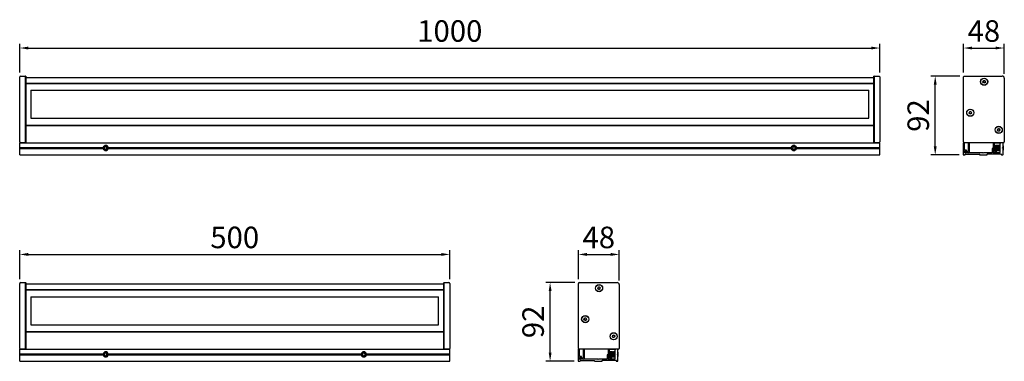
# Model space of a CAD drawing. Units: millimetres. Extents: x 2797 to 3942, y 1297 to 1693.
import ezdxf

# ---------------------------------------------------------------- set-up
doc = ezdxf.new("R2010")
doc.units = ezdxf.units.MM
doc.layers.add('Dim', color=114, linetype='Continuous', lineweight=15)
doc.styles.get("Standard").update_dxf_attribs({"font": 'SimSun.ttf'})
doc.styles.add('宋体', font='SimSun.ttf')
doc.dimstyles.new('B1-8', dxfattribs={"dimtxt": 8, "dimasz": 7, "dimexe": 2, "dimexo": 1, "dimgap": 1, "dimtad": 1, "dimtoh": 1, "dimdsep": 46, "dimtxsty": 'Standard', "dimcen": 2.5, "dimadec": 0, "dimazin": 0, "dimtfac": 1, "dimtmove": 0, "dimatfit": 3, "dimfxl": 1, "dimarcsym": 0})

# ---------------------------------------------------------------- blocks, each defined once
blk = doc.blocks.new('*D28')
at = {"layer": 'Defpoints', "color": 0, "transparency": 16777216}
for p in [(3797.4, 1660.5), (2797.4, 1626.9), (3797.4, 1626.9)]:
    blk.add_point(p, dxfattribs=at)
at = {"layer": 'Dim', "color": 0, "lineweight": -2, "transparency": 16777216}
for p, q in [((2797.4, 1631.9), (2797.4, 1665.5)), ((2807.4, 1660.5), (3787.4, 1660.5)), ((3797.4, 1631.9), (3797.4, 1665.5))]:
    blk.add_line(p, q, dxfattribs=at)
at = {"layer": 'Dim', "color": 0, "transparency": 16777216}
for points in [[(2807.4, 1662.1), (2807.4, 1658.8), (2797.4, 1660.5)], [(3787.4, 1662.1), (3787.4, 1658.8), (3797.4, 1660.5)]]:
    blk.add_solid(points, dxfattribs=at)
at = {"layer": 'Dim', "color": 0, "lineweight": 9, "transparency": 16777216, "insert": (3297.4, 1677), "char_height": 25, "attachment_point": 5, "style": '宋体'}
blk.add_mtext('1000', dxfattribs=at)
blk = doc.blocks.new('*D29')
at = {"layer": 'Defpoints', "color": 0, "transparency": 16777216}
for p in [(3942, 1660.5), (3894.5, 1626.9), (3942, 1625.4)]:
    blk.add_point(p, dxfattribs=at)
at = {"layer": 'Dim', "color": 0, "lineweight": -2, "transparency": 16777216}
for p, q in [((3894.5, 1631.9), (3894.5, 1665.5)), ((3904.5, 1660.5), (3932, 1660.5)), ((3942, 1630.4), (3942, 1665.5))]:
    blk.add_line(p, q, dxfattribs=at)
at = {"layer": 'Dim', "color": 0, "transparency": 16777216}
for points in [[(3904.5, 1662.1), (3904.5, 1658.8), (3894.5, 1660.5)], [(3932, 1662.1), (3932, 1658.8), (3942, 1660.5)]]:
    blk.add_solid(points, dxfattribs=at)
at = {"layer": 'Dim', "color": 0, "lineweight": 9, "transparency": 16777216, "insert": (3918.3, 1677), "char_height": 25, "attachment_point": 5, "style": '宋体'}
blk.add_mtext('48', dxfattribs=at)
blk = doc.blocks.new('*D30')
at = {"layer": 'Defpoints', "color": 0, "transparency": 16777216}
for p in [(3861.7, 1627.9), (3895.5, 1627.9), (3894.7, 1536.4)]:
    blk.add_point(p, dxfattribs=at)
at = {"layer": 'Dim', "color": 0, "lineweight": -2, "transparency": 16777216}
for p, q in [((3890.5, 1627.9), (3856.7, 1627.9)), ((3861.7, 1546.4), (3861.7, 1617.9)), ((3889.7, 1536.4), (3856.7, 1536.4))]:
    blk.add_line(p, q, dxfattribs=at)
at = {"layer": 'Dim', "color": 0, "transparency": 16777216}
for points in [[(3860, 1617.9), (3863.4, 1617.9), (3861.7, 1627.9)], [(3860, 1546.4), (3863.4, 1546.4), (3861.7, 1536.4)]]:
    blk.add_solid(points, dxfattribs=at)
at = {"layer": 'Dim', "color": 0, "lineweight": 9, "transparency": 16777216, "insert": (3845.2, 1582.1), "char_height": 25, "attachment_point": 5, "rotation": 90, "style": '宋体'}
blk.add_mtext('92', dxfattribs=at)
blk = doc.blocks.new('*D31')
at = {"layer": 'Defpoints', "color": 0, "transparency": 16777216}
for p in [(3297.4, 1420.8), (2797.4, 1387.2), (3297.4, 1387.2)]:
    blk.add_point(p, dxfattribs=at)
at = {"layer": 'Dim', "color": 0, "lineweight": -2, "transparency": 16777216}
for p, q in [((2797.4, 1392.2), (2797.4, 1425.8)), ((2807.4, 1420.8), (3287.4, 1420.8)), ((3297.4, 1392.2), (3297.4, 1425.8))]:
    blk.add_line(p, q, dxfattribs=at)
at = {"layer": 'Dim', "color": 0, "transparency": 16777216}
for points in [[(2807.4, 1422.5), (2807.4, 1419.1), (2797.4, 1420.8)], [(3287.4, 1422.5), (3287.4, 1419.1), (3297.4, 1420.8)]]:
    blk.add_solid(points, dxfattribs=at)
at = {"layer": 'Dim', "color": 0, "lineweight": 9, "transparency": 16777216, "insert": (3047.4, 1437.3), "char_height": 25, "attachment_point": 5, "style": '宋体'}
blk.add_mtext('500', dxfattribs=at)
blk = doc.blocks.new('*D32')
at = {"layer": 'Defpoints', "color": 0, "transparency": 16777216}
for p in [(3494.4, 1420.8), (3446.9, 1387.2), (3494.4, 1385.7)]:
    blk.add_point(p, dxfattribs=at)
at = {"layer": 'Dim', "color": 0, "lineweight": -2, "transparency": 16777216}
for p, q in [((3446.9, 1392.2), (3446.9, 1425.8)), ((3456.9, 1420.8), (3484.4, 1420.8)), ((3494.4, 1390.7), (3494.4, 1425.8))]:
    blk.add_line(p, q, dxfattribs=at)
at = {"layer": 'Dim', "color": 0, "transparency": 16777216}
for points in [[(3456.9, 1422.5), (3456.9, 1419.1), (3446.9, 1420.8)], [(3484.4, 1422.5), (3484.4, 1419.1), (3494.4, 1420.8)]]:
    blk.add_solid(points, dxfattribs=at)
at = {"layer": 'Dim', "color": 0, "lineweight": 9, "transparency": 16777216, "insert": (3470.6, 1437.3), "char_height": 25, "attachment_point": 5, "style": '宋体'}
blk.add_mtext('48', dxfattribs=at)
blk = doc.blocks.new('*D33')
at = {"layer": 'Defpoints', "color": 0, "transparency": 16777216}
for p in [(3414, 1388.2), (3447.9, 1388.2), (3447.1, 1296.7)]:
    blk.add_point(p, dxfattribs=at)
at = {"layer": 'Dim', "color": 0, "lineweight": -2, "transparency": 16777216}
for p, q in [((3442.9, 1388.2), (3409, 1388.2)), ((3414, 1306.7), (3414, 1378.2)), ((3442.1, 1296.7), (3409, 1296.7))]:
    blk.add_line(p, q, dxfattribs=at)
at = {"layer": 'Dim', "color": 0, "transparency": 16777216}
for points in [[(3412.4, 1378.2), (3415.7, 1378.2), (3414, 1388.2)], [(3412.4, 1306.7), (3415.7, 1306.7), (3414, 1296.7)]]:
    blk.add_solid(points, dxfattribs=at)
at = {"layer": 'Dim', "color": 0, "lineweight": 9, "transparency": 16777216, "insert": (3397.5, 1342.5), "char_height": 25, "attachment_point": 5, "rotation": 90, "style": '宋体'}
blk.add_mtext('92', dxfattribs=at)

msp = doc.modelspace()

# ---------------------------------------------------------------- linework, layer by layer
at = {"color": 0, "lineweight": 30, "ltscale": 0.15}
for p, q in [((2797.4, 1625.4), (2797.4, 1626.9)), ((2797.4, 1551.4), (2797.4, 1625.4)), ((2798.4, 1627.9), (2804.2, 1627.9)), ((2804.2, 1625.4), (2804.2, 1627.9)), ((2804.2, 1551.4), (2804.2, 1625.4)), ((2804.4, 1625.4), (2804.2, 1625.4)), ((2804.4, 1627.7), (2804.4, 1625.4)), ((2804.4, 1626.4), (3790.4, 1626.4)), ((2804.4, 1625.4), (2804.4, 1551.4)), ((3790.4, 1625.4), (3790.4, 1627.7)), ((3790.4, 1551.4), (3790.4, 1625.4)), ((3790.6, 1625.4), (3790.4, 1625.4)), ((3790.6, 1627.9), (3790.6, 1625.4)), ((3790.6, 1627.9), (3796.4, 1627.9)), ((3790.6, 1625.4), (3790.6, 1551.4)), ((3797.4, 1626.9), (3797.4, 1625.4)), ((3797.4, 1625.4), (3797.4, 1551.4)), ((3894.5, 1551.4), (3894.5, 1626.9)), ((3895.5, 1627.9), (3939.5, 1627.9)), ((3942, 1625.4), (3942, 1551.4)), ((2804.4, 1619.6), (3790.4, 1619.6)), ((2804.4, 1619.4), (3790.4, 1619.4)), ((3917.1, 1621.4), (3917.8, 1622.6)), ((3917.8, 1620.1), (3917.1, 1621.4)), ((3917.8, 1622.6), (3919.3, 1622.6)), ((3919.2, 1620.1), (3917.8, 1620.1)), ((3920, 1621.3), (3919.2, 1620.1)), ((3919.3, 1622.6), (3920, 1621.3)), ((2810.4, 1611.4), (2810.4, 1578.9)), ((2810.4, 1611.4), (3784.4, 1611.4)), ((3784.4, 1578.9), (3784.4, 1611.4)), ((3901.1, 1585.4), (3901.8, 1586.6)), ((3901.8, 1584.1), (3901.1, 1585.4)), ((3901.8, 1586.6), (3903.2, 1586.6)), ((3903.2, 1584.1), (3901.8, 1584.1)), ((3903.2, 1586.6), (3904, 1585.4)), ((3904, 1585.4), (3903.2, 1584.1)), ((2804.4, 1570.9), (3790.4, 1570.9)), ((2804.4, 1570.7), (3790.4, 1570.7)), ((2810.4, 1578.9), (3784.4, 1578.9)), ((3934.1, 1565.2), (3934.6, 1566.5)), ((3934.9, 1564), (3934.1, 1565.2)), ((3934.6, 1566.5), (3936.1, 1566.7)), ((3936.4, 1564.2), (3934.9, 1564)), ((3936.1, 1566.7), (3936.9, 1565.6)), ((3936.9, 1565.6), (3936.4, 1564.2)), ((2797.4, 1550.4), (3797.4, 1550.4)), ((2797.4, 1549.4), (2797.4, 1550.4)), ((2797.4, 1544.9), (2797.4, 1549.4)), ((2804.2, 1550.4), (2798.4, 1550.4)), ((2802.4, 1550.4), (3792.4, 1550.4)), ((2802.4, 1550.4), (2802.4, 1550.4)), ((2804.2, 1550.4), (2804.2, 1551.4)), ((2804.4, 1551.4), (2804.2, 1551.4)), ((2804.4, 1551.4), (2804.4, 1550.6)), ((2896.8, 1546), (2895.7, 1544.6)), ((2898.5, 1545.7), (2896.8, 1546)), ((2899.1, 1544.1), (2898.5, 1545.7)), ((3696.8, 1546), (3695.7, 1544.6)), ((3698.5, 1545.7), (3696.8, 1546)), ((3699.1, 1544.1), (3698.5, 1545.7)), ((3790.4, 1550.6), (3790.4, 1551.4)), ((3790.6, 1551.4), (3790.6, 1550.4)), ((3796.4, 1550.4), (3790.6, 1550.4)), ((3792.4, 1550.4), (3792.4, 1550.4)), ((3797.4, 1549.4), (3797.4, 1550.4)), ((3797.4, 1544.9), (3797.4, 1549.4)), ((3894.2, 1550.1), (3894.2, 1536.9)), ((3895.4, 1550.4), (3894.5, 1550.4)), ((3941, 1550.4), (3895.5, 1550.4)), ((3895.7, 1542.3), (3895.7, 1550.1)), ((3899.9, 1550.4), (3899.9, 1540.5)), ((3901.5, 1539.9), (3901.5, 1550.4)), ((3929, 1550.4), (3929, 1543.6)), ((3930.5, 1540.7), (3930.5, 1550.1)), ((3930.8, 1550.4), (3938, 1550.4)), ((3931.3, 1547.2), (3931.3, 1547)), ((3931.3, 1547), (3931.3, 1541.5)), ((3931.5, 1546.9), (3931.5, 1541.8)), ((3931.8, 1547.4), (3931.8, 1541.4)), ((3931.9, 1547.4), (3931.9, 1541.4)), ((3932.2, 1546.9), (3932.2, 1541.8)), ((3932.4, 1547.4), (3932.4, 1541.4)), ((3932.6, 1547.4), (3932.6, 1541.4)), ((3932.8, 1546.9), (3932.8, 1541.8)), ((3933.1, 1547.4), (3933.1, 1541.4)), ((3933.2, 1547.4), (3933.2, 1541.4)), ((3933.5, 1546.9), (3933.5, 1541.8)), ((3933.7, 1547.4), (3933.7, 1541.4)), ((3933.9, 1547.4), (3933.9, 1541.4)), ((3934.1, 1546.9), (3934.1, 1541.8)), ((3934.4, 1547.4), (3934.4, 1541.4)), ((3934.5, 1547.4), (3934.5, 1541.4)), ((3934.8, 1546.9), (3934.8, 1541.8)), ((3935, 1547.4), (3935, 1541.4)), ((3935.2, 1547.4), (3935.2, 1541.4)), ((3935.4, 1546.9), (3935.4, 1541.8)), ((3935.7, 1547.4), (3935.7, 1541.4)), ((3935.8, 1547.4), (3935.8, 1541.4)), ((3936.1, 1546.9), (3936.1, 1541.8)), ((3936.3, 1547.4), (3936.3, 1541.4)), ((3936.5, 1547.4), (3936.5, 1541.4)), ((3936.7, 1546.9), (3936.7, 1541.8)), ((3937, 1549.4), (3937, 1539.2)), ((3937, 1547.4), (3937, 1541.4)), ((3939.5, 1550.4), (3938, 1550.4)), ((3939.5, 1550.4), (3939.6, 1550.4)), ((3940.5, 1544.9), (3940.5, 1549.4)), ((3940.5, 1546.8), (3940.5, 1541.9)), ((2797.4, 1544.9), (2894.5, 1544.9)), ((2797.4, 1544.4), (2797.4, 1544.9)), ((2797.4, 1544.4), (2894.4, 1544.4)), ((2797.4, 1543.9), (2797.4, 1544.4)), ((2797.4, 1543.9), (2894.5, 1543.9)), ((2797.4, 1536.9), (2797.4, 1543.9)), ((2797.4, 1536.4), (2797.4, 1536.9)), ((2797.4, 1536.4), (3797.4, 1536.4)), ((2895.7, 1544.6), (2896.4, 1543)), ((2896.4, 1543), (2898.1, 1542.8)), ((2898.1, 1542.8), (2899.1, 1544.1)), ((2900.4, 1544.9), (3694.5, 1544.9)), ((2900.4, 1544.4), (3694.4, 1544.4)), ((2900.4, 1543.9), (3694.5, 1543.9)), ((3695.7, 1544.6), (3696.4, 1543)), ((3696.4, 1543), (3698.1, 1542.8)), ((3698.1, 1542.8), (3699.1, 1544.1)), ((3700.4, 1544.9), (3797.4, 1544.9)), ((3700.4, 1544.4), (3797.4, 1544.4)), ((3700.4, 1543.9), (3797.4, 1543.9)), ((3797.4, 1544.4), (3797.4, 1544.9)), ((3797.4, 1543.9), (3797.4, 1544.4)), ((3797.4, 1536.9), (3797.4, 1543.9)), ((3797.4, 1536.4), (3797.4, 1536.9)), ((3894.7, 1536.4), (3896.2, 1536.4)), ((3895.7, 1539.2), (3895.7, 1540.7)), ((3895.9, 1539.9), (3895.9, 1539.2)), ((3897.9, 1542), (3896, 1542)), ((3896, 1541), (3897.9, 1541)), ((3917, 1538.9), (3896, 1538.9)), ((3899.6, 1540.2), (3896.2, 1540.2)), ((3896.5, 1536.7), (3896.5, 1537.1)), ((3896.8, 1537.4), (3912.8, 1537.4)), ((3898.2, 1541.3), (3898.2, 1541.7)), ((3913.1, 1537.1), (3913.1, 1536.7)), ((3913.4, 1536.4), (3921.6, 1536.4)), ((3917.5, 1538.4), (3917, 1538.9)), ((3918, 1538.9), (3917.5, 1538.4)), ((3927.7, 1538.9), (3918, 1538.9)), ((3922.1, 1536.9), (3922.1, 1537.4)), ((3922.4, 1537.7), (3938.2, 1537.7)), ((3928, 1543.6), (3928, 1539.2)), ((3928.7, 1543.9), (3928.3, 1543.9)), ((3929, 1539.2), (3929, 1543.6)), ((3936.7, 1538.9), (3929.3, 1538.9)), ((3932.7, 1540.4), (3930.8, 1540.4)), ((3933, 1539.2), (3933, 1540.1)), ((3938.5, 1537.4), (3938.5, 1536.7)), ((3938.8, 1536.4), (3940, 1536.4)), ((3940, 1544.4), (3940.5, 1544.9)), ((3940.5, 1543.9), (3940, 1544.4)), ((3940.1, 1544.2), (3940.1, 1544.5)), ((3940.5, 1536.9), (3940.5, 1543.9)), ((2797.4, 1385.7), (2797.4, 1387.2)), ((2797.4, 1311.7), (2797.4, 1385.7)), ((2798.4, 1388.2), (2804.2, 1388.2)), ((2804.2, 1385.7), (2804.2, 1388.2)), ((2804.2, 1311.7), (2804.2, 1385.7)), ((2804.4, 1385.7), (2804.2, 1385.7)), ((2804.4, 1388), (2804.4, 1385.7)), ((2804.4, 1386.7), (3290.4, 1386.7)), ((2804.4, 1385.7), (2804.4, 1311.7)), ((3290.4, 1385.7), (3290.4, 1388)), ((3290.4, 1311.7), (3290.4, 1385.7)), ((3290.6, 1385.7), (3290.4, 1385.7)), ((3290.6, 1388.2), (3290.6, 1385.7)), ((3290.6, 1388.2), (3296.4, 1388.2)), ((3290.6, 1385.7), (3290.6, 1311.7)), ((3297.4, 1387.2), (3297.4, 1385.7)), ((3297.4, 1385.7), (3297.4, 1311.7)), ((3446.9, 1311.7), (3446.9, 1387.2)), ((3447.9, 1388.2), (3491.9, 1388.2)), ((3494.4, 1385.7), (3494.4, 1311.7)), ((2804.4, 1379.9), (3290.4, 1379.9)), ((2804.4, 1379.7), (3290.4, 1379.7)), ((3469.4, 1381.8), (3470.2, 1383)), ((3470.1, 1380.5), (3469.4, 1381.8)), ((3471.6, 1380.4), (3470.1, 1380.5)), ((3470.2, 1383), (3471.6, 1382.9)), ((3471.6, 1382.9), (3472.3, 1381.7)), ((3472.3, 1381.7), (3471.6, 1380.4)), ((2810.4, 1371.7), (2810.4, 1339.2)), ((2810.4, 1371.7), (3284.4, 1371.7)), ((3284.4, 1339.2), (3284.4, 1371.7)), ((2810.4, 1339.2), (3284.4, 1339.2)), ((3453.4, 1345.7), (3454.1, 1347)), ((3454.1, 1344.5), (3453.4, 1345.7)), ((3454.1, 1347), (3455.6, 1347)), ((3455.6, 1344.5), (3454.1, 1344.5)), ((3455.6, 1347), (3456.3, 1345.7)), ((3456.3, 1345.7), (3455.6, 1344.5)), ((2804.4, 1331.2), (3290.4, 1331.2)), ((2804.4, 1331), (3290.4, 1331)), ((3486.4, 1325.5), (3487, 1326.9)), ((3487.3, 1324.4), (3486.4, 1325.5)), ((3487, 1326.9), (3488.4, 1327)), ((3488.7, 1324.6), (3487.3, 1324.4)), ((3488.4, 1327), (3489.3, 1325.9)), ((3489.3, 1325.9), (3488.7, 1324.6)), ((2797.4, 1310.7), (3297.4, 1310.7)), ((2797.4, 1309.7), (2797.4, 1310.7)), ((2797.4, 1305.2), (2797.4, 1309.7)), ((2797.4, 1305.2), (2894.5, 1305.2)), ((2797.4, 1304.7), (2797.4, 1305.2)), ((2804.2, 1310.7), (2798.4, 1310.7)), ((2802.4, 1310.7), (3292.4, 1310.7)), ((2802.4, 1310.7), (2802.4, 1310.7)), ((2804.2, 1310.7), (2804.2, 1311.7)), ((2804.4, 1311.7), (2804.2, 1311.7)), ((2804.4, 1311.7), (2804.4, 1310.9)), ((2896.8, 1306.3), (2895.7, 1304.9)), ((2895.7, 1304.9), (2896.4, 1303.3)), ((2898.5, 1306.1), (2896.8, 1306.3)), ((2899.1, 1304.5), (2898.5, 1306.1)), ((2900.4, 1305.2), (3194.5, 1305.2)), ((3196.8, 1306.3), (3195.7, 1304.9)), ((3195.7, 1304.9), (3196.4, 1303.3)), ((3198.5, 1306.1), (3196.8, 1306.3)), ((3199.1, 1304.5), (3198.5, 1306.1)), ((3200.4, 1305.2), (3297.4, 1305.2)), ((3290.4, 1310.9), (3290.4, 1311.7)), ((3290.6, 1311.7), (3290.6, 1310.7)), ((3296.4, 1310.7), (3290.6, 1310.7)), ((3292.4, 1310.7), (3292.4, 1310.7)), ((3297.4, 1309.7), (3297.4, 1310.7)), ((3297.4, 1305.2), (3297.4, 1309.7)), ((3297.4, 1304.7), (3297.4, 1305.2)), ((3446.6, 1310.4), (3446.6, 1297.2)), ((3447.8, 1310.7), (3446.9, 1310.7)), ((3493.4, 1310.7), (3447.9, 1310.7)), ((3448.1, 1302.6), (3448.1, 1310.4)), ((3452.3, 1310.7), (3452.3, 1300.8)), ((3453.9, 1300.2), (3453.9, 1310.7)), ((3481.4, 1310.7), (3481.4, 1303.9)), ((3482.9, 1301), (3482.9, 1310.4)), ((3483.2, 1310.7), (3490.4, 1310.7)), ((3483.7, 1307.6), (3483.7, 1307.3)), ((3483.7, 1307.3), (3483.7, 1301.9)), ((3483.9, 1307.2), (3483.9, 1302.2)), ((3484.1, 1307.7), (3484.1, 1301.7)), ((3484.3, 1307.7), (3484.3, 1301.7)), ((3484.5, 1307.2), (3484.5, 1302.2)), ((3484.8, 1307.7), (3484.8, 1301.7)), ((3484.9, 1307.7), (3484.9, 1301.7)), ((3485.2, 1307.2), (3485.2, 1302.2)), ((3485.4, 1307.7), (3485.4, 1301.7)), ((3485.6, 1307.7), (3485.6, 1301.7)), ((3485.8, 1307.2), (3485.8, 1302.2)), ((3486.1, 1307.7), (3486.1, 1301.7)), ((3486.2, 1307.7), (3486.2, 1301.7)), ((3486.5, 1307.2), (3486.5, 1302.2)), ((3486.7, 1307.7), (3486.7, 1301.7)), ((3486.9, 1307.7), (3486.9, 1301.7)), ((3487.1, 1307.2), (3487.1, 1302.2)), ((3487.4, 1307.7), (3487.4, 1301.7)), ((3487.5, 1307.7), (3487.5, 1301.7)), ((3487.8, 1307.2), (3487.8, 1302.2)), ((3488, 1307.7), (3488, 1301.7)), ((3488.2, 1307.7), (3488.2, 1301.7)), ((3488.4, 1307.2), (3488.4, 1302.2)), ((3488.7, 1307.7), (3488.7, 1301.7)), ((3488.8, 1307.7), (3488.8, 1301.7)), ((3489.1, 1307.2), (3489.1, 1302.2)), ((3489.3, 1307.7), (3489.3, 1301.7)), ((3489.4, 1309.7), (3489.4, 1299.5)), ((3491.9, 1310.7), (3490.4, 1310.7)), ((3491.9, 1310.7), (3491.9, 1310.7)), ((3492.4, 1304.7), (3492.9, 1305.2)), ((3492.5, 1304.6), (3492.5, 1304.8)), ((3492.9, 1305.2), (3492.9, 1309.7)), ((3492.9, 1307.2), (3492.9, 1302.3)), ((2797.4, 1304.7), (2894.4, 1304.7)), ((2797.4, 1304.2), (2797.4, 1304.7)), ((2797.4, 1304.2), (2894.5, 1304.2)), ((2797.4, 1297.2), (2797.4, 1304.2)), ((2797.4, 1296.7), (2797.4, 1297.2)), ((2797.4, 1296.7), (3297.4, 1296.7)), ((2896.4, 1303.3), (2898.1, 1303.1)), ((2898.1, 1303.1), (2899.1, 1304.5)), ((2900.4, 1304.7), (3194.4, 1304.7)), ((2900.4, 1304.2), (3194.5, 1304.2)), ((3196.4, 1303.3), (3198.1, 1303.1)), ((3198.1, 1303.1), (3199.1, 1304.5)), ((3200.4, 1304.7), (3297.4, 1304.7)), ((3200.4, 1304.2), (3297.4, 1304.2)), ((3297.4, 1304.2), (3297.4, 1304.7)), ((3297.4, 1297.2), (3297.4, 1304.2)), ((3297.4, 1296.7), (3297.4, 1297.2)), ((3447.1, 1296.7), (3448.6, 1296.7)), ((3448.1, 1299.5), (3448.1, 1301)), ((3448.3, 1300.2), (3448.3, 1299.5)), ((3450.3, 1302.3), (3448.4, 1302.3)), ((3448.4, 1301.3), (3450.3, 1301.3)), ((3469.4, 1299.2), (3448.4, 1299.2)), ((3452, 1300.5), (3448.6, 1300.5)), ((3448.9, 1297), (3448.9, 1297.4)), ((3449.2, 1297.7), (3465.2, 1297.7)), ((3450.6, 1301.6), (3450.6, 1302)), ((3465.5, 1297.4), (3465.5, 1297)), ((3465.8, 1296.7), (3474, 1296.7)), ((3469.9, 1298.7), (3469.4, 1299.2)), ((3470.4, 1299.2), (3469.9, 1298.7)), ((3480.1, 1299.2), (3470.4, 1299.2)), ((3474.5, 1297.2), (3474.5, 1297.7)), ((3474.8, 1298), (3490.6, 1298)), ((3480.4, 1303.9), (3480.4, 1299.5)), ((3481.1, 1304.2), (3480.7, 1304.2)), ((3481.4, 1299.5), (3481.4, 1303.9)), ((3489.1, 1299.2), (3481.7, 1299.2)), ((3485.1, 1300.7), (3483.2, 1300.7)), ((3485.4, 1299.5), (3485.4, 1300.4)), ((3490.9, 1297.7), (3490.9, 1297)), ((3491.2, 1296.7), (3492.4, 1296.7)), ((3492.9, 1304.2), (3492.4, 1304.7)), ((3492.9, 1297.2), (3492.9, 1304.2))]:
    msp.add_line(p, q, dxfattribs=at)
for centre, radius in [((3918.5, 1621.4), 4.2), ((3918.5, 1621.4), 3.94), ((3902.5, 1585.4), 4.2), ((3902.5, 1585.4), 3.94), ((3935.5, 1565.4), 4.2), ((3935.5, 1565.4), 3.94), ((2897.4, 1544.4), 2.83), ((2897.4, 1544.4), 2.46), ((3697.4, 1544.4), 2.83), ((3697.4, 1544.4), 2.46), ((3470.9, 1381.7), 4.2), ((3470.9, 1381.7), 3.94), ((3454.9, 1345.7), 4.2), ((3454.9, 1345.7), 3.94), ((3487.9, 1325.7), 4.2), ((3487.9, 1325.7), 3.94), ((2897.4, 1304.7), 2.83), ((2897.4, 1304.7), 2.46), ((3197.4, 1304.7), 2.83), ((3197.4, 1304.7), 2.46)]:
    msp.add_circle(centre, radius, dxfattribs=at)
for centre, radius, start, end in [((2798.4, 1626.9), 1, 90, 180), ((2804.2, 1627.7), 0.2, 0, 90), ((3790.6, 1627.7), 0.2, 90, 180), ((3796.4, 1626.9), 1, 0, 90), ((3895.5, 1626.9), 1, 90, 180), ((3939.5, 1625.4), 2.5, 0, 90), ((3918.5, 1621.4), 1.25, 148.482, 208.482), ((3918.5, 1621.4), 1.25, 88.482, 148.482), ((3918.5, 1621.4), 1.25, 208.482, 268.482), ((3918.5, 1621.4), 1.25, 28.482, 88.482), ((3918.5, 1621.4), 1.25, 268.482, 328.482), ((3918.5, 1621.4), 1.25, 328.482, 28.482), ((3902.5, 1585.4), 1.25, 150, 210), ((3902.5, 1585.4), 1.25, 90, 150), ((3902.5, 1585.4), 1.25, 210, 270), ((3902.5, 1585.4), 1.25, 30, 90), ((3902.5, 1585.4), 1.25, 270, 330), ((3902.5, 1585.4), 1.25, 330, 30), ((3935.5, 1565.4), 1.25, 157.0904, 217.0904), ((3935.5, 1565.4), 1.25, 97.0904, 157.0904), ((3935.5, 1565.4), 1.25, 217.0904, 277.0904), ((3935.5, 1565.4), 1.25, 37.0904, 97.0904), ((3935.5, 1565.4), 1.25, 277.0904, 337.0904), ((3935.5, 1565.4), 1.25, 337.0904, 37.0904), ((2798.4, 1551.4), 1, 180, 270), ((2804.2, 1550.6), 0.2, 270, 0), ((2897.4, 1544.4), 3, 9.5941, 170.4059), ((2897.4, 1544.4), 1.5, 142.4483, 202.4483), ((2897.4, 1544.4), 1.5, 82.4483, 142.4483), ((2897.4, 1544.4), 1.5, 22.4483, 82.4483), ((3697.4, 1544.4), 3, 9.5941, 170.4059), ((3697.4, 1544.4), 1.5, 142.4483, 202.4483), ((3697.4, 1544.4), 1.5, 82.4483, 142.4483), ((3697.4, 1544.4), 1.5, 22.4483, 82.4483), ((3790.6, 1550.6), 0.2, 180, 270), ((3796.4, 1551.4), 1, 270, 0), ((3894.5, 1550.1), 0.3, 90, 180), ((3895.5, 1551.4), 1, 180, 270), ((3895.4, 1550.1), 0.3, 0, 90), ((3930.8, 1550.1), 0.3, 90, 180), ((3938, 1549.4), 1, 90, 180), ((3939.5, 1549.4), 1, 0, 90), ((3941, 1551.4), 1, 270, 0), ((2897.4, 1544.4), 3, 170.4059, 180), ((2897.4, 1544.4), 3, 180, 189.5941), ((2897.4, 1544.4), 3, 189.5941, 350.4059), ((2897.4, 1544.4), 1.5, 202.4483, 262.4483), ((2897.4, 1544.4), 1.5, 262.4483, 322.4483), ((2897.4, 1544.4), 1.5, 322.4483, 22.4483), ((2897.4, 1544.4), 3, 0, 9.5941), ((2897.4, 1544.4), 3, 350.4059, 0), ((3697.4, 1544.4), 3, 170.4059, 180), ((3697.4, 1544.4), 3, 180, 189.5941), ((3697.4, 1544.4), 3, 189.5941, 350.4059), ((3697.4, 1544.4), 1.5, 202.4483, 262.4483), ((3697.4, 1544.4), 1.5, 262.4483, 322.4483), ((3697.4, 1544.4), 1.5, 322.4483, 22.4483), ((3697.4, 1544.4), 3, 0, 9.5941), ((3697.4, 1544.4), 3, 350.4059, 0), ((3894.7, 1536.9), 0.5, 180, 270), ((3896, 1542.3), 0.3, 180, 270), ((3896, 1540.7), 0.3, 90, 180), ((3896, 1539.2), 0.3, 180, 270), ((3896.2, 1539.9), 0.3, 90, 180), ((3896.2, 1539.2), 0.3, 180, 270), ((3896.2, 1536.7), 0.3, 270, 0), ((3896.8, 1537.1), 0.3, 90, 180), ((3897.9, 1541.7), 0.3, 0, 90), ((3897.9, 1541.3), 0.3, 270, 0), ((3899.6, 1540.5), 0.3, 270, 360), ((3900.5, 1539.9), 1, 270, 0), ((3912.8, 1537.1), 0.3, 0, 90), ((3913.4, 1536.7), 0.3, 180, 270), ((3921.6, 1536.9), 0.5, 270, 0), ((3922.4, 1537.4), 0.3, 90, 180), ((3927.7, 1539.2), 0.3, 270, 0), ((3928.3, 1543.6), 0.3, 90, 180), ((3928.7, 1543.6), 0.3, 0, 90), ((3930.5, 1540.4), 1.5, 180, 270), ((3929.3, 1539.2), 0.3, 180, 270), ((3930.8, 1540.7), 0.3, 180, 270), ((3932.7, 1540.1), 0.3, 0, 90), ((3932.7, 1539.2), 0.3, 270, 0), ((3936.7, 1539.2), 0.3, 270, 0), ((3938.2, 1537.4), 0.3, 0, 90), ((3938.8, 1536.7), 0.3, 180, 270), ((3940, 1536.9), 0.5, 270, 0), ((2798.4, 1387.2), 1, 90, 180), ((2804.2, 1388), 0.2, 0, 90), ((3290.6, 1388), 0.2, 90, 180), ((3296.4, 1387.2), 1, 0, 90), ((3447.9, 1387.2), 1, 90, 180), ((3491.9, 1385.7), 2.5, 0, 90), ((3470.9, 1381.7), 1.25, 148.482, 208.482), ((3470.9, 1381.7), 1.25, 88.482, 148.482), ((3470.9, 1381.7), 1.25, 208.482, 268.482), ((3470.9, 1381.7), 1.25, 268.482, 328.482), ((3470.9, 1381.7), 1.25, 28.482, 88.482), ((3470.9, 1381.7), 1.25, 328.482, 28.482), ((3454.9, 1345.7), 1.25, 150, 210), ((3454.9, 1345.7), 1.25, 90, 150), ((3454.9, 1345.7), 1.25, 210, 270), ((3454.9, 1345.7), 1.25, 30, 90), ((3454.9, 1345.7), 1.25, 270, 330), ((3454.9, 1345.7), 1.25, 330, 30), ((3487.9, 1325.7), 1.25, 157.0904, 217.0904), ((3487.9, 1325.7), 1.25, 97.0904, 157.0904), ((3487.9, 1325.7), 1.25, 217.0904, 277.0904), ((3487.9, 1325.7), 1.25, 37.0904, 97.0904), ((3487.9, 1325.7), 1.25, 277.0904, 337.0904), ((3487.9, 1325.7), 1.25, 337.0904, 37.0904), ((2798.4, 1311.7), 1, 180, 270), ((2804.2, 1310.9), 0.2, 270, 0), ((2897.4, 1304.7), 3, 170.4059, 180), ((2897.4, 1304.7), 3, 9.5941, 170.4059), ((2897.4, 1304.7), 1.5, 142.4483, 202.4483), ((2897.4, 1304.7), 1.5, 82.4483, 142.4483), ((2897.4, 1304.7), 1.5, 22.4483, 82.4483), ((2897.4, 1304.7), 1.5, 322.4483, 22.4483), ((2897.4, 1304.7), 3, 0, 9.5941), ((3197.4, 1304.7), 3, 170.4059, 180), ((3197.4, 1304.7), 3, 9.5941, 170.4059), ((3197.4, 1304.7), 1.5, 142.4483, 202.4483), ((3197.4, 1304.7), 1.5, 82.4483, 142.4483), ((3197.4, 1304.7), 1.5, 22.4483, 82.4483), ((3197.4, 1304.7), 1.5, 322.4483, 22.4483), ((3197.4, 1304.7), 3, 0, 9.5941), ((3290.6, 1310.9), 0.2, 180, 270), ((3296.4, 1311.7), 1, 270, 0), ((3446.9, 1310.4), 0.3, 90, 180), ((3447.9, 1311.7), 1, 180, 270), ((3447.8, 1310.4), 0.3, 0, 90), ((3483.2, 1310.4), 0.3, 90, 180), ((3490.4, 1309.7), 1, 90, 180), ((3491.9, 1309.7), 1, 0, 90), ((3493.4, 1311.7), 1, 270, 0), ((2897.4, 1304.7), 3, 180, 189.5941), ((2897.4, 1304.7), 3, 189.5941, 350.4059), ((2897.4, 1304.7), 1.5, 202.4483, 262.4483), ((2897.4, 1304.7), 1.5, 262.4483, 322.4483), ((2897.4, 1304.7), 3, 350.4059, 0), ((3197.4, 1304.7), 3, 180, 189.5941), ((3197.4, 1304.7), 3, 189.5941, 350.4059), ((3197.4, 1304.7), 1.5, 202.4483, 262.4483), ((3197.4, 1304.7), 1.5, 262.4483, 322.4483), ((3197.4, 1304.7), 3, 350.4059, 0), ((3447.1, 1297.2), 0.5, 180, 270), ((3448.4, 1302.6), 0.3, 180, 270), ((3448.4, 1301), 0.3, 90, 180), ((3448.4, 1299.5), 0.3, 180, 270), ((3448.6, 1300.2), 0.3, 90, 180), ((3448.6, 1299.5), 0.3, 180, 270), ((3448.6, 1297), 0.3, 270, 0), ((3449.2, 1297.4), 0.3, 90, 180), ((3450.3, 1302), 0.3, 0, 90), ((3450.3, 1301.6), 0.3, 270, 0), ((3452, 1300.8), 0.3, 270, 360), ((3452.9, 1300.2), 1, 270, 0), ((3465.2, 1297.4), 0.3, 0, 90), ((3465.8, 1297), 0.3, 180, 270), ((3474, 1297.2), 0.5, 270, 0), ((3474.8, 1297.7), 0.3, 90, 180), ((3480.1, 1299.5), 0.3, 270, 0), ((3480.7, 1303.9), 0.3, 90, 180), ((3481.1, 1303.9), 0.3, 0, 90), ((3482.9, 1300.7), 1.5, 180, 270), ((3481.7, 1299.5), 0.3, 180, 270), ((3483.2, 1301), 0.3, 180, 270), ((3485.1, 1300.4), 0.3, 0, 90), ((3485.1, 1299.5), 0.3, 270, 0), ((3489.1, 1299.5), 0.3, 270, 0), ((3490.6, 1297.7), 0.3, 0, 90), ((3491.2, 1297), 0.3, 180, 270), ((3492.4, 1297.2), 0.5, 270, 0)]:
    msp.add_arc(centre, radius, start, end, dxfattribs=at)
for points in [[(3931.3, 1547.2), (3930.5, 1546.4)], [(3931.5, 1546.9), (3931.3, 1547.2)], [(3931.8, 1547.4), (3931.5, 1546.9)], [(3931.9, 1547.4), (3931.8, 1547.4)], [(3932.2, 1546.9), (3931.9, 1547.4)], [(3932.4, 1547.4), (3932.2, 1546.9)], [(3932.6, 1547.4), (3932.4, 1547.4)], [(3932.8, 1546.9), (3932.6, 1547.4)], [(3933.1, 1547.4), (3932.8, 1546.9)], [(3933.2, 1547.4), (3933.1, 1547.4)], [(3933.5, 1546.9), (3933.2, 1547.4)], [(3933.7, 1547.4), (3933.5, 1546.9)], [(3933.9, 1547.4), (3933.7, 1547.4)], [(3934.1, 1546.9), (3933.9, 1547.4)], [(3934.4, 1547.4), (3934.1, 1546.9)], [(3934.5, 1547.4), (3934.4, 1547.4)], [(3934.8, 1546.9), (3934.5, 1547.4)], [(3935, 1547.4), (3934.8, 1546.9)], [(3935.2, 1547.4), (3935, 1547.4)], [(3935.4, 1546.9), (3935.2, 1547.4)], [(3935.7, 1547.4), (3935.4, 1546.9)], [(3935.8, 1547.4), (3935.7, 1547.4)], [(3936.1, 1546.9), (3935.8, 1547.4)], [(3936.3, 1547.4), (3936.1, 1546.9)], [(3936.5, 1547.4), (3936.3, 1547.4)], [(3936.7, 1546.9), (3936.5, 1547.4)], [(3937, 1547.4), (3936.7, 1546.9)], [(3937, 1547.4), (3937, 1547.4)], [(3940.5, 1546.8), (3940.5, 1546.8)], [(3930.5, 1542.4), (3931.3, 1541.5)], [(3931.3, 1541.5), (3931.5, 1541.8)], [(3931.5, 1541.8), (3931.8, 1541.4)], [(3931.8, 1541.4), (3931.9, 1541.4)], [(3931.9, 1541.4), (3932.2, 1541.8)], [(3932.2, 1541.8), (3932.4, 1541.4)], [(3932.4, 1541.4), (3932.6, 1541.4)], [(3932.6, 1541.4), (3932.8, 1541.8)], [(3932.8, 1541.8), (3933.1, 1541.4)], [(3933.1, 1541.4), (3933.2, 1541.4)], [(3933.2, 1541.4), (3933.5, 1541.8)], [(3933.5, 1541.8), (3933.7, 1541.4)], [(3933.7, 1541.4), (3933.9, 1541.4)], [(3933.9, 1541.4), (3934.1, 1541.8)], [(3934.1, 1541.8), (3934.4, 1541.4)], [(3934.4, 1541.4), (3934.5, 1541.4)], [(3934.5, 1541.4), (3934.8, 1541.8)], [(3934.8, 1541.8), (3935, 1541.4)], [(3935, 1541.4), (3935.2, 1541.4)], [(3935.2, 1541.4), (3935.4, 1541.8)], [(3935.4, 1541.8), (3935.7, 1541.4)], [(3935.7, 1541.4), (3935.8, 1541.4)], [(3935.8, 1541.4), (3936.1, 1541.8)], [(3936.1, 1541.8), (3936.3, 1541.4)], [(3936.3, 1541.4), (3936.5, 1541.4)], [(3936.5, 1541.4), (3936.7, 1541.8)], [(3936.7, 1541.8), (3937, 1541.4)], [(3937, 1541.4), (3937, 1541.4)], [(3940.5, 1541.9), (3940.5, 1541.9)], [(3483.7, 1307.6), (3482.9, 1306.7)], [(3483.9, 1307.2), (3483.7, 1307.6)], [(3484.1, 1307.7), (3483.9, 1307.2)], [(3484.3, 1307.7), (3484.1, 1307.7)], [(3484.5, 1307.2), (3484.3, 1307.7)], [(3484.8, 1307.7), (3484.5, 1307.2)], [(3484.9, 1307.7), (3484.8, 1307.7)], [(3485.2, 1307.2), (3484.9, 1307.7)], [(3485.4, 1307.7), (3485.2, 1307.2)], [(3485.6, 1307.7), (3485.4, 1307.7)], [(3485.8, 1307.2), (3485.6, 1307.7)], [(3486.1, 1307.7), (3485.8, 1307.2)], [(3486.2, 1307.7), (3486.1, 1307.7)], [(3486.5, 1307.2), (3486.2, 1307.7)], [(3486.7, 1307.7), (3486.5, 1307.2)], [(3486.9, 1307.7), (3486.7, 1307.7)], [(3487.1, 1307.2), (3486.9, 1307.7)], [(3487.4, 1307.7), (3487.1, 1307.2)], [(3487.5, 1307.7), (3487.4, 1307.7)], [(3487.8, 1307.2), (3487.5, 1307.7)], [(3488, 1307.7), (3487.8, 1307.2)], [(3488.2, 1307.7), (3488, 1307.7)], [(3488.4, 1307.2), (3488.2, 1307.7)], [(3488.7, 1307.7), (3488.4, 1307.2)], [(3488.8, 1307.7), (3488.7, 1307.7)], [(3489.1, 1307.2), (3488.8, 1307.7)], [(3489.3, 1307.7), (3489.1, 1307.2)], [(3489.4, 1307.7), (3489.3, 1307.7)], [(3492.9, 1307.2), (3492.9, 1307.2)], [(3482.9, 1302.7), (3483.7, 1301.9)], [(3483.7, 1301.9), (3483.9, 1302.2)], [(3483.9, 1302.2), (3484.1, 1301.7)], [(3484.1, 1301.7), (3484.3, 1301.7)], [(3484.3, 1301.7), (3484.5, 1302.2)], [(3484.5, 1302.2), (3484.8, 1301.7)], [(3484.8, 1301.7), (3484.9, 1301.7)], [(3484.9, 1301.7), (3485.2, 1302.2)], [(3485.2, 1302.2), (3485.4, 1301.7)], [(3485.4, 1301.7), (3485.6, 1301.7)], [(3485.6, 1301.7), (3485.8, 1302.2)], [(3485.8, 1302.2), (3486.1, 1301.7)], [(3486.1, 1301.7), (3486.2, 1301.7)], [(3486.2, 1301.7), (3486.5, 1302.2)], [(3486.5, 1302.2), (3486.7, 1301.7)], [(3486.7, 1301.7), (3486.9, 1301.7)], [(3486.9, 1301.7), (3487.1, 1302.2)], [(3487.1, 1302.2), (3487.4, 1301.7)], [(3487.4, 1301.7), (3487.5, 1301.7)], [(3487.5, 1301.7), (3487.8, 1302.2)], [(3487.8, 1302.2), (3488, 1301.7)], [(3488, 1301.7), (3488.2, 1301.7)], [(3488.2, 1301.7), (3488.4, 1302.2)], [(3488.4, 1302.2), (3488.7, 1301.7)], [(3488.7, 1301.7), (3488.8, 1301.7)], [(3488.8, 1301.7), (3489.1, 1302.2)], [(3489.1, 1302.2), (3489.3, 1301.7)], [(3489.3, 1301.7), (3489.4, 1301.7)], [(3492.9, 1302.3), (3492.9, 1302.3)]]:
    msp.add_open_spline(points, degree=1, dxfattribs=at)

# ---------------------------------------------------------------- dimensions: what is measured, and where the dimension line sits
at = {"layer": 'Dim', "lineweight": 9}
for base, p1, p2, picture, middle in [((3797.4, 1660.5), (2797.4, 1626.9), (3797.4, 1626.9), '*D28', (3297.4, 1677)), ((3942.010308, 1660.451987), (3894.510306, 1626.872849), (3942.010308, 1625.372846), '*D29', (3918.260307, 1676.951987)), ((3297.4, 1420.8), (2797.4, 1387.2), (3297.4, 1387.2), '*D31', (3047.4, 1437.3)), ((3494.364698, 1420.797547), (3446.864696, 1387.218408), (3494.364698, 1385.718406), '*D32', (3470.614697, 1437.297547))]:
    dim = msp.add_linear_dim(base=base, p1=p1, p2=p2, dimstyle='B1-8', override={"dimtxt": 25, "dimasz": 10, "dimexe": 5, "dimexo": 5, "dimgap": 4, "dimdec": 0, "dimtxsty": '宋体', "dimtm": 0.5, "dimtfac": 0.8, "dimfxl": 1.25}, dxfattribs=at)
    dim.commit()
    dim.dimension.update_dxf_attribs({"geometry": picture, "text_midpoint": middle})
for base, p1, p2, picture, middle in [((3861.6938, 1627.8728), (3894.7103, 1536.3706), (3895.5103, 1627.8728), '*D30', (3845.1938, 1582.1217)), ((3414.0482, 1388.2184), (3447.0647, 1296.7162), (3447.8647, 1388.2184), '*D33', (3397.5482, 1342.4673))]:
    dim = msp.add_linear_dim(base=base, p1=p1, p2=p2, angle=90, dimstyle='B1-8', override={"dimtxt": 25, "dimasz": 10, "dimexe": 5, "dimexo": 5, "dimgap": 4, "dimdec": 0, "dimtxsty": '宋体', "dimtm": 0.5, "dimtfac": 0.8, "dimfxl": 1.25}, dxfattribs=at)
    dim.commit()
    dim.dimension.update_dxf_attribs({"geometry": picture, "text_midpoint": middle})

doc.saveas('drawing.dxf')
